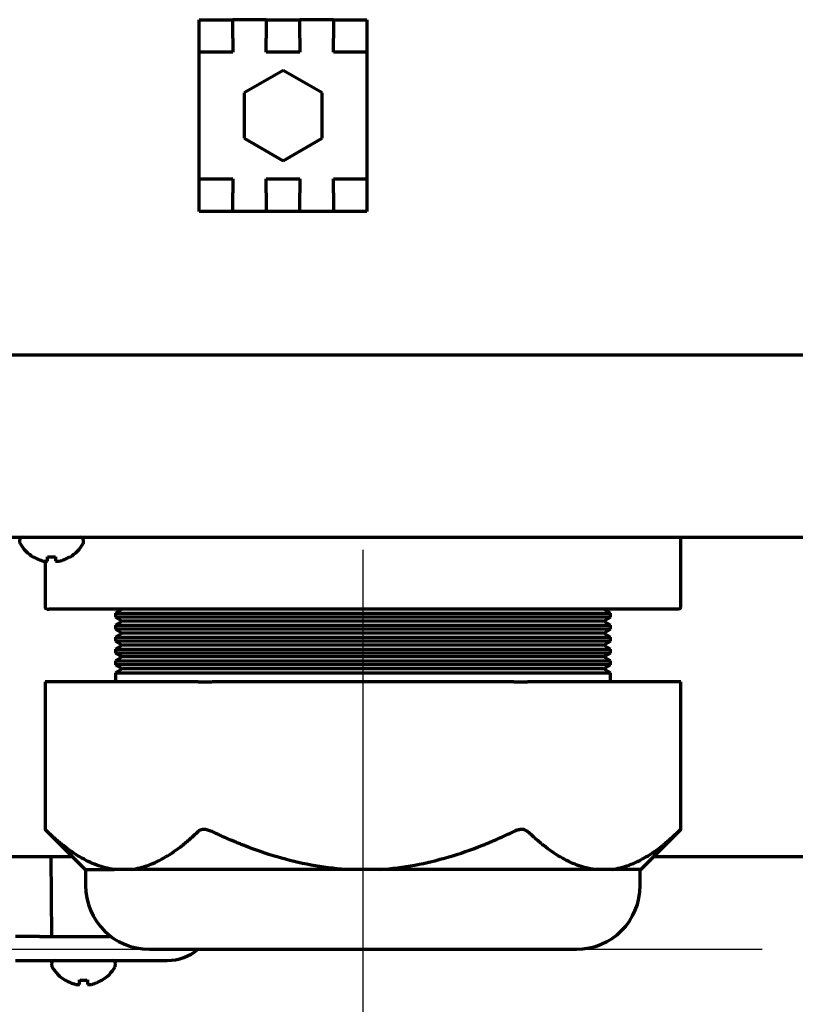
# Model space of a CAD drawing. Units: inches. Extents: x -2537 to 7134, y 557 to 5660.
# Drawn here: x 6298 to 6395, y 2388 to 2511 of the extents above; entities that cross this region are included whole.
import ezdxf

# ---------------------------------------------------------------- set-up
doc = ezdxf.new("R2010")
doc.units = ezdxf.units.IN

# ---------------------------------------------------------------- blocks, each defined once
blk = doc.blocks.new('A$C29D5572B')
at = {"color": 1}
for p, q in [((0, 50), (0, -50)), ((-50, 0), (50, 0))]:
    blk.add_line(p, q, dxfattribs=at)
blk = doc.blocks.new('A$C0F8E2EAE')
blk.add_blockref('A$C29D5572B', (0, 0))

msp = doc.modelspace()

# ---------------------------------------------------------------- linework, layer by layer
at = {"linetype": 'Continuous', "lineweight": 70}
for p, q in [((6320.8, 2506.94), (6320.8, 2510.99)), ((6320.8, 2510.99), (6325, 2510.99)), ((6325, 2508.66), (6325, 2510.99)), ((6329.2, 2510.99), (6325, 2510.99)), ((6329.2, 2510.99), (6329.2, 2508.66)), ((6329.2, 2510.99), (6333.4, 2510.99)), ((6333.4, 2508.66), (6333.4, 2510.99)), ((6337.6, 2510.99), (6333.4, 2510.99)), ((6337.6, 2510.99), (6341.8, 2510.99)), ((6337.6, 2510.99), (6337.6, 2508.66)), ((6341.8, 2510.99), (6341.8, 2506.94)), ((6325, 2508.66), (6325, 2506.94)), ((6329.2, 2506.94), (6329.2, 2508.66)), ((6333.4, 2508.66), (6333.4, 2506.94)), ((6337.6, 2506.94), (6337.6, 2508.66)), ((6325, 2506.94), (6320.8, 2506.94)), ((6320.8, 2505.49), (6320.8, 2506.94)), ((6333.4, 2506.94), (6329.2, 2506.94)), ((6341.8, 2506.94), (6337.6, 2506.94)), ((6341.8, 2506.94), (6341.8, 2505.49)), ((6320.8, 2492.49), (6320.8, 2505.49)), ((6341.8, 2505.49), (6341.8, 2492.49)), ((6331.3, 2504.64), (6326.41, 2501.82)), ((6336.2, 2501.82), (6331.3, 2504.64)), ((6326.41, 2501.82), (6326.41, 2496.17)), ((6336.2, 2496.17), (6336.2, 2501.82)), ((6326.41, 2496.17), (6331.3, 2493.34)), ((6331.3, 2493.34), (6336.2, 2496.17)), ((6320.8, 2491.05), (6320.8, 2492.49)), ((6341.8, 2492.49), (6341.8, 2491.05)), ((6320.8, 2486.99), (6320.8, 2491.05)), ((6320.8, 2491.05), (6325, 2491.05)), ((6325, 2491.05), (6325, 2489.33)), ((6329.2, 2489.33), (6329.2, 2491.05)), ((6329.2, 2491.05), (6333.4, 2491.05)), ((6333.4, 2491.05), (6333.4, 2489.33)), ((6337.6, 2491.05), (6341.8, 2491.05)), ((6337.6, 2489.33), (6337.6, 2491.05)), ((6341.8, 2491.05), (6341.8, 2486.99)), ((6325, 2486.99), (6325, 2489.33)), ((6329.2, 2489.33), (6329.2, 2486.99)), ((6333.4, 2486.99), (6333.4, 2489.33)), ((6337.6, 2489.33), (6337.6, 2486.99)), ((6325, 2486.99), (6320.8, 2486.99)), ((6329.2, 2486.99), (6325, 2486.99)), ((6333.4, 2486.99), (6329.2, 2486.99)), ((6337.6, 2486.99), (6333.4, 2486.99)), ((6341.8, 2486.99), (6337.6, 2486.99)), ((7073.4, 2468.99), (6229.2, 2468.99)), ((6212.3, 2446.19), (7090.3, 2446.19)), ((6298.3, 2445.79), (6298.3, 2445.59)), ((6306.3, 2445.59), (6306.3, 2445.79)), ((6381.12, 2437.44), (6381.12, 2445.94)), ((6300, 2443.71), (6300, 2443.75)), ((6304.6, 2443.75), (6304.6, 2443.71)), ((6301.49, 2443.18), (6301.49, 2437.44)), ((6301.74, 2437.19), (6301.97, 2437.19)), ((6320.88, 2437.19), (6301.97, 2437.19)), ((6311.17, 2437.19), (6310.3, 2436.69)), ((6310.3, 2436.69), (6341.3, 2436.69)), ((6310.3, 2436.69), (6310.3, 2436.19)), ((6322.4, 2437.19), (6320.88, 2437.19)), ((6360.21, 2437.19), (6322.4, 2437.19)), ((6341.3, 2436.69), (6372.3, 2436.69)), ((6361.73, 2437.19), (6360.21, 2437.19)), ((6380.64, 2437.19), (6361.73, 2437.19)), ((6372.3, 2436.69), (6371.44, 2437.19)), ((6372.3, 2436.19), (6372.3, 2436.69)), ((6380.87, 2437.19), (6380.64, 2437.19)), ((6310.3, 2436.19), (6311.17, 2435.69)), ((6372.3, 2436.19), (6310.3, 2436.19)), ((6311.17, 2435.69), (6310.3, 2435.19)), ((6310.3, 2435.19), (6341.3, 2435.19)), ((6310.3, 2435.19), (6310.3, 2434.69)), ((6371.44, 2435.69), (6311.17, 2435.69)), ((6341.3, 2435.19), (6372.3, 2435.19)), ((6371.44, 2435.69), (6372.3, 2436.19)), ((6372.3, 2435.19), (6371.44, 2435.69)), ((6372.3, 2434.69), (6372.3, 2435.19)), ((6372.3, 2434.69), (6310.3, 2434.69)), ((6310.3, 2434.69), (6311.17, 2434.19)), ((6311.17, 2434.19), (6310.3, 2433.69)), ((6371.44, 2434.19), (6311.17, 2434.19)), ((6371.44, 2434.19), (6372.3, 2434.69)), ((6372.3, 2433.69), (6371.44, 2434.19)), ((6310.3, 2433.69), (6310.3, 2433.19)), ((6310.3, 2433.69), (6341.3, 2433.69)), ((6372.3, 2433.19), (6310.3, 2433.19)), ((6310.3, 2433.19), (6311.17, 2432.69)), ((6311.17, 2432.69), (6310.3, 2432.19)), ((6371.44, 2432.69), (6311.17, 2432.69)), ((6341.3, 2433.69), (6372.3, 2433.69)), ((6371.44, 2432.69), (6372.3, 2433.19)), ((6372.3, 2432.19), (6371.44, 2432.69)), ((6372.3, 2433.19), (6372.3, 2433.69)), ((6310.3, 2432.19), (6341.3, 2432.19)), ((6310.3, 2432.19), (6310.3, 2431.69)), ((6372.3, 2431.69), (6310.3, 2431.69)), ((6310.3, 2431.69), (6311.17, 2431.19)), ((6341.3, 2432.19), (6372.3, 2432.19)), ((6371.44, 2431.19), (6372.3, 2431.69)), ((6372.3, 2431.69), (6372.3, 2432.19)), ((6311.17, 2431.19), (6310.3, 2430.69)), ((6310.3, 2430.69), (6341.3, 2430.69)), ((6310.3, 2430.69), (6310.3, 2430.19)), ((6310.3, 2430.19), (6311.17, 2429.69)), ((6372.3, 2430.19), (6310.3, 2430.19)), ((6371.44, 2431.19), (6311.17, 2431.19)), ((6341.3, 2430.69), (6372.3, 2430.69)), ((6372.3, 2430.69), (6371.44, 2431.19)), ((6371.44, 2429.69), (6372.3, 2430.19)), ((6372.3, 2430.19), (6372.3, 2430.69)), ((6311.17, 2429.69), (6310.3, 2429.19)), ((6310.3, 2429.19), (6341.3, 2429.19)), ((6310.3, 2429.19), (6310.3, 2428.09)), ((6371.44, 2429.69), (6311.17, 2429.69)), ((6341.3, 2429.19), (6372.3, 2429.19)), ((6372.3, 2429.19), (6371.44, 2429.69)), ((6372.3, 2428.09), (6372.3, 2429.19)), ((6301.76, 2428.09), (6301.49, 2428.09)), ((6301.49, 2428.09), (6301.49, 2409.59)), ((6320.66, 2428.09), (6301.76, 2428.09)), ((6320.66, 2428.09), (6322.4, 2428.09)), ((6360.21, 2428.09), (6322.4, 2428.09)), ((6360.21, 2428.09), (6361.94, 2428.09)), ((6380.85, 2428.09), (6361.94, 2428.09)), ((6381.12, 2428.09), (6380.85, 2428.09)), ((6381.12, 2409.59), (6381.12, 2428.09)), ((6301.49, 2409.59), (6306.49, 2404.59)), ((6376.12, 2404.59), (6381.12, 2409.59)), ((6262.32, 2406.19), (6304.89, 2406.19)), ((6302.22, 2406.19), (6302.3, 2396.19)), ((6377.73, 2406.19), (6624.16, 2406.19)), ((6306.49, 2404.59), (6310.14, 2404.59)), ((6306.55, 2404.59), (6306.55, 2402.59)), ((6311.21, 2404.59), (6310.14, 2404.59)), ((6312.29, 2404.59), (6311.21, 2404.59)), ((6339.15, 2404.59), (6312.29, 2404.59)), ((6341.3, 2404.59), (6339.15, 2404.59)), ((6343.45, 2404.59), (6341.3, 2404.59)), ((6370.32, 2404.59), (6343.45, 2404.59)), ((6371.4, 2404.59), (6370.32, 2404.59)), ((6372.47, 2404.59), (6371.4, 2404.59)), ((6376.12, 2404.59), (6372.47, 2404.59)), ((6376.05, 2402.59), (6376.05, 2404.59)), ((6300.8, 2396.19), (6297.8, 2396.19)), ((6300.8, 2396.19), (6309.75, 2396.19)), ((6314.55, 2394.59), (6341.3, 2394.59)), ((6341.3, 2394.59), (6368.05, 2394.59)), ((6297.8, 2393.19), (6300.8, 2393.19)), ((6300.8, 2393.19), (6316.8, 2393.19)), ((6302.3, 2392.79), (6302.3, 2392.59)), ((6310.3, 2392.59), (6310.3, 2392.79)), ((6304, 2390.71), (6304, 2390.75)), ((6308.6, 2390.75), (6308.6, 2390.71))]:
    msp.add_line(p, q, dxfattribs=at)
for centre, radius, start, end in [((6298.7, 2445.79), 0.4, 90, 180), ((6305.9, 2445.79), 0.4, 0, 90), ((6380.87, 2445.94), 0.25, 0, 90), ((6298.7, 2445.59), 0.4, 180, 210.3012), ((6302.5, 2447.81), 4.8, 210.3012, 238.6273), ((6302.11, 2447.81), 4.8, 301.3727, 329.6988), ((6305.9, 2445.59), 0.4, 329.6988, 0), ((6301.74, 2437.44), 0.25, 180, 270), ((6380.87, 2437.44), 0.25, 270, 0), ((6314.55, 2402.59), 8, 180, 270), ((6368.05, 2402.59), 8, 270, 0), ((6316.8, 2399.19), 6, 270, 309.9459), ((6302.7, 2392.79), 0.4, 90, 180), ((6309.9, 2392.79), 0.4, 0, 90), ((6302.7, 2392.59), 0.4, 180, 210.3012), ((6306.5, 2394.81), 4.8, 210.3012, 238.6273), ((6306.11, 2394.81), 4.8, 301.3727, 329.6988), ((6309.9, 2392.59), 0.4, 329.6988, 0)]:
    msp.add_arc(centre, radius, start, end, dxfattribs=at)
for points, knots in [([(6300, 2443.75), (6300.21, 2443.62), (6300.42, 2443.52), (6300.74, 2443.38), (6300.85, 2443.34), (6301.08, 2443.26), (6301.19, 2443.23), (6301.3, 2443.2)], [0, 0, 0, 0, 0.5, 0.5, 0.75, 0.75, 1, 1, 1, 1]), ([(6302.8, 2443.75), (6302.8, 2443.62), (6302.8, 2443.52), (6302.8, 2443.38), (6302.8, 2443.34), (6302.8, 2443.26), (6302.8, 2443.23), (6302.8, 2443.2)], [0, 0, 0, 0, 0.5, 0.5, 0.75, 0.75, 1, 1, 1, 1]), ([(6301.76, 2409.34), (6301.71, 2409.38), (6301.68, 2409.41), (6301.61, 2409.47), (6301.58, 2409.5), (6301.54, 2409.55), (6301.52, 2409.56), (6301.49, 2409.59), (6301.49, 2409.59), (6301.49, 2409.59), (6301.49, 2409.59), (6301.49, 2409.59)], [0, 0, 0, 0, 0.249719, 0.249719, 0.499438, 0.499438, 0.749157, 0.749157, 0.998876, 0.998876, 1, 1, 1, 1]), ([(6310.14, 2404.59), (6309.4, 2404.68), (6308.68, 2404.87), (6307.24, 2405.39), (6306.54, 2405.74), (6305.14, 2406.56), (6304.46, 2407.04), (6303.69, 2407.64), (6303.6, 2407.71), (6303.43, 2407.85), (6303.18, 2408.06), (6302.92, 2408.27), (6302.42, 2408.72), (6302.09, 2409.02), (6301.76, 2409.34)], [0, 0, 0, 0, 0.25, 0.25, 0.5, 0.5, 0.75, 0.75, 0.78125, 0.78125, 0.8125, 0.875, 0.875, 1, 1, 1, 1]), ([(6312.29, 2404.59), (6313.02, 2404.68), (6313.75, 2404.87), (6315.18, 2405.39), (6315.88, 2405.74), (6317.28, 2406.56), (6317.97, 2407.04), (6318.73, 2407.64), (6318.82, 2407.71), (6318.99, 2407.85), (6319.24, 2408.06), (6319.5, 2408.27), (6320, 2408.72), (6320.33, 2409.02), (6320.66, 2409.34)], [0, 0, 0, 0, 0.25, 0.25, 0.5, 0.5, 0.75, 0.75, 0.78125, 0.78125, 0.8125, 0.875, 0.875, 1, 1, 1, 1]), ([(6322.4, 2409.34), (6322.31, 2409.38), (6322.23, 2409.41), (6322.06, 2409.47), (6321.98, 2409.5), (6321.81, 2409.55), (6321.72, 2409.56), (6321.56, 2409.59), (6321.48, 2409.59), (6321.38, 2409.59), (6321.36, 2409.59), (6321.32, 2409.59), (6321.26, 2409.59), (6321.17, 2409.58), (6321.1, 2409.56), (6321.05, 2409.55), (6321.04, 2409.55), (6321, 2409.54), (6320.99, 2409.53), (6320.91, 2409.5), (6320.85, 2409.48), (6320.78, 2409.43), (6320.75, 2409.41), (6320.71, 2409.38), (6320.68, 2409.36), (6320.66, 2409.34)], [0, 0, 0, 0, 0.125, 0.125, 0.25, 0.25, 0.375, 0.375, 0.5, 0.5, 0.53125, 0.53125, 0.5625, 0.625, 0.6875, 0.6875, 0.71875, 0.71875, 0.75, 0.75, 0.875, 0.875, 0.9375, 0.9375, 1, 1, 1, 1]), ([(6339.15, 2404.59), (6337.68, 2404.68), (6336.23, 2404.87), (6333.37, 2405.39), (6331.96, 2405.74), (6329.17, 2406.56), (6327.79, 2407.04), (6326.26, 2407.64), (6326.09, 2407.71), (6325.75, 2407.85), (6325.24, 2408.06), (6324.73, 2408.27), (6323.73, 2408.72), (6323.06, 2409.02), (6322.4, 2409.34)], [0, 0, 0, 0, 0.25, 0.25, 0.5, 0.5, 0.75, 0.75, 0.78125, 0.78125, 0.8125, 0.875, 0.875, 1, 1, 1, 1]), ([(6343.45, 2404.59), (6344.93, 2404.68), (6346.38, 2404.87), (6349.24, 2405.39), (6350.65, 2405.74), (6353.44, 2406.56), (6354.81, 2407.04), (6356.35, 2407.64), (6356.52, 2407.71), (6356.86, 2407.85), (6357.37, 2408.06), (6357.88, 2408.27), (6358.88, 2408.72), (6359.55, 2409.02), (6360.21, 2409.34)], [0, 0, 0, 0, 0.25, 0.25, 0.5, 0.5, 0.75, 0.75, 0.78125, 0.78125, 0.8125, 0.875, 0.875, 1, 1, 1, 1]), ([(6361.94, 2409.34), (6361.9, 2409.38), (6361.86, 2409.41), (6361.76, 2409.47), (6361.7, 2409.5), (6361.57, 2409.55), (6361.51, 2409.56), (6361.37, 2409.59), (6361.29, 2409.59), (6361.19, 2409.59), (6361.17, 2409.59), (6361.13, 2409.59), (6361.07, 2409.59), (6360.97, 2409.58), (6360.89, 2409.56), (6360.82, 2409.55), (6360.8, 2409.55), (6360.76, 2409.54), (6360.74, 2409.53), (6360.63, 2409.5), (6360.55, 2409.48), (6360.42, 2409.43), (6360.38, 2409.41), (6360.3, 2409.38), (6360.25, 2409.36), (6360.21, 2409.34)], [0, 0, 0, 0, 0.125, 0.125, 0.25, 0.25, 0.375, 0.375, 0.5, 0.5, 0.53125, 0.53125, 0.5625, 0.625, 0.6875, 0.6875, 0.71875, 0.71875, 0.75, 0.75, 0.875, 0.875, 0.9375, 0.9375, 1, 1, 1, 1]), ([(6370.32, 2404.59), (6369.59, 2404.68), (6368.86, 2404.87), (6367.43, 2405.39), (6366.73, 2405.74), (6365.33, 2406.56), (6364.64, 2407.04), (6363.88, 2407.64), (6363.79, 2407.71), (6363.62, 2407.85), (6363.37, 2408.06), (6363.11, 2408.27), (6362.61, 2408.72), (6362.28, 2409.02), (6361.94, 2409.34)], [0, 0, 0, 0, 0.25, 0.25, 0.5, 0.5, 0.75, 0.75, 0.78125, 0.78125, 0.8125, 0.875, 0.875, 1, 1, 1, 1]), ([(6372.47, 2404.59), (6373.21, 2404.68), (6373.93, 2404.87), (6375.36, 2405.39), (6376.07, 2405.74), (6377.46, 2406.56), (6378.15, 2407.04), (6378.92, 2407.64), (6379.01, 2407.71), (6379.18, 2407.85), (6379.43, 2408.06), (6379.68, 2408.27), (6380.19, 2408.72), (6380.52, 2409.02), (6380.85, 2409.34)], [0, 0, 0, 0, 0.25, 0.25, 0.5, 0.5, 0.75, 0.75, 0.78125, 0.78125, 0.8125, 0.875, 0.875, 1, 1, 1, 1]), ([(6381.12, 2409.59), (6381.12, 2409.59), (6381.12, 2409.59), (6381.12, 2409.59), (6381.12, 2409.59), (6381.12, 2409.59), (6381.12, 2409.59), (6381.1, 2409.58), (6381.09, 2409.56), (6381.08, 2409.55), (6381.07, 2409.55), (6381.06, 2409.54), (6381.06, 2409.53), (6381.03, 2409.5), (6381, 2409.48), (6380.95, 2409.43), (6380.93, 2409.41), (6380.89, 2409.38), (6380.87, 2409.36), (6380.85, 2409.34)], [0, 0, 0, 0, 0.015341, 0.015341, 0.076882, 0.076882, 0.138423, 0.261506, 0.384588, 0.384588, 0.446129, 0.446129, 0.507671, 0.507671, 0.753835, 0.753835, 0.876918, 0.876918, 1, 1, 1, 1]), ([(6304, 2390.75), (6304.21, 2390.62), (6304.42, 2390.52), (6304.74, 2390.38), (6304.85, 2390.34), (6305.08, 2390.26), (6305.19, 2390.23), (6305.3, 2390.2)], [0, 0, 0, 0, 0.5, 0.5, 0.75, 0.75, 1, 1, 1, 1]), ([(6306.8, 2390.75), (6306.8, 2390.62), (6306.8, 2390.52), (6306.8, 2390.38), (6306.8, 2390.34), (6306.8, 2390.26), (6306.8, 2390.23), (6306.8, 2390.2)], [0, 0, 0, 0, 0.5, 0.5, 0.75, 0.75, 1, 1, 1, 1])]:
    msp.add_open_spline(points, degree=3, knots=knots, dxfattribs=at)
for points in [[(6301.8, 2443.2), (6301.8, 2443.21), (6301.8, 2443.24), (6301.8, 2443.29), (6301.8, 2443.35), (6301.8, 2443.41), (6301.8, 2443.48), (6301.8, 2443.55), (6301.8, 2443.64), (6301.8, 2443.71), (6301.8, 2443.75)], [(6301.8, 2443.75), (6301.97, 2443.73), (6302.3, 2443.7), (6302.64, 2443.73), (6302.8, 2443.75)], [(6303.3, 2443.2), (6303.36, 2443.21), (6303.47, 2443.24), (6303.63, 2443.29), (6303.79, 2443.35), (6303.94, 2443.41), (6304.09, 2443.48), (6304.25, 2443.55), (6304.42, 2443.64), (6304.54, 2443.71), (6304.6, 2443.75)], [(6301.3, 2443.2), (6301.33, 2443.19), (6301.38, 2443.19), (6301.45, 2443.18), (6301.52, 2443.18), (6301.59, 2443.18), (6301.66, 2443.18), (6301.73, 2443.19), (6301.78, 2443.19), (6301.8, 2443.2)], [(6302.8, 2443.2), (6302.83, 2443.19), (6302.88, 2443.19), (6302.96, 2443.18), (6303.03, 2443.18), (6303.1, 2443.18), (6303.17, 2443.18), (6303.24, 2443.19), (6303.28, 2443.19), (6303.3, 2443.2)], [(6305.8, 2390.2), (6305.8, 2390.21), (6305.8, 2390.24), (6305.8, 2390.29), (6305.8, 2390.35), (6305.8, 2390.41), (6305.8, 2390.48), (6305.8, 2390.55), (6305.8, 2390.64), (6305.8, 2390.71), (6305.8, 2390.75)], [(6305.8, 2390.75), (6305.97, 2390.73), (6306.3, 2390.7), (6306.64, 2390.73), (6306.8, 2390.75)], [(6307.3, 2390.2), (6307.36, 2390.21), (6307.47, 2390.24), (6307.63, 2390.29), (6307.79, 2390.35), (6307.94, 2390.41), (6308.09, 2390.48), (6308.25, 2390.55), (6308.42, 2390.64), (6308.54, 2390.71), (6308.6, 2390.75)], [(6305.3, 2390.2), (6305.33, 2390.19), (6305.38, 2390.19), (6305.45, 2390.18), (6305.52, 2390.18), (6305.59, 2390.18), (6305.66, 2390.18), (6305.73, 2390.19), (6305.78, 2390.19), (6305.8, 2390.2)], [(6306.8, 2390.2), (6306.83, 2390.19), (6306.88, 2390.19), (6306.96, 2390.18), (6307.03, 2390.18), (6307.1, 2390.18), (6307.17, 2390.18), (6307.24, 2390.19), (6307.28, 2390.19), (6307.3, 2390.2)]]:
    msp.add_open_spline(points, degree=3, dxfattribs=at)

# ---------------------------------------------------------------- block references
msp.add_blockref('A$C0F8E2EAE', (6341.3, 2394.59))

doc.saveas('drawing.dxf')
